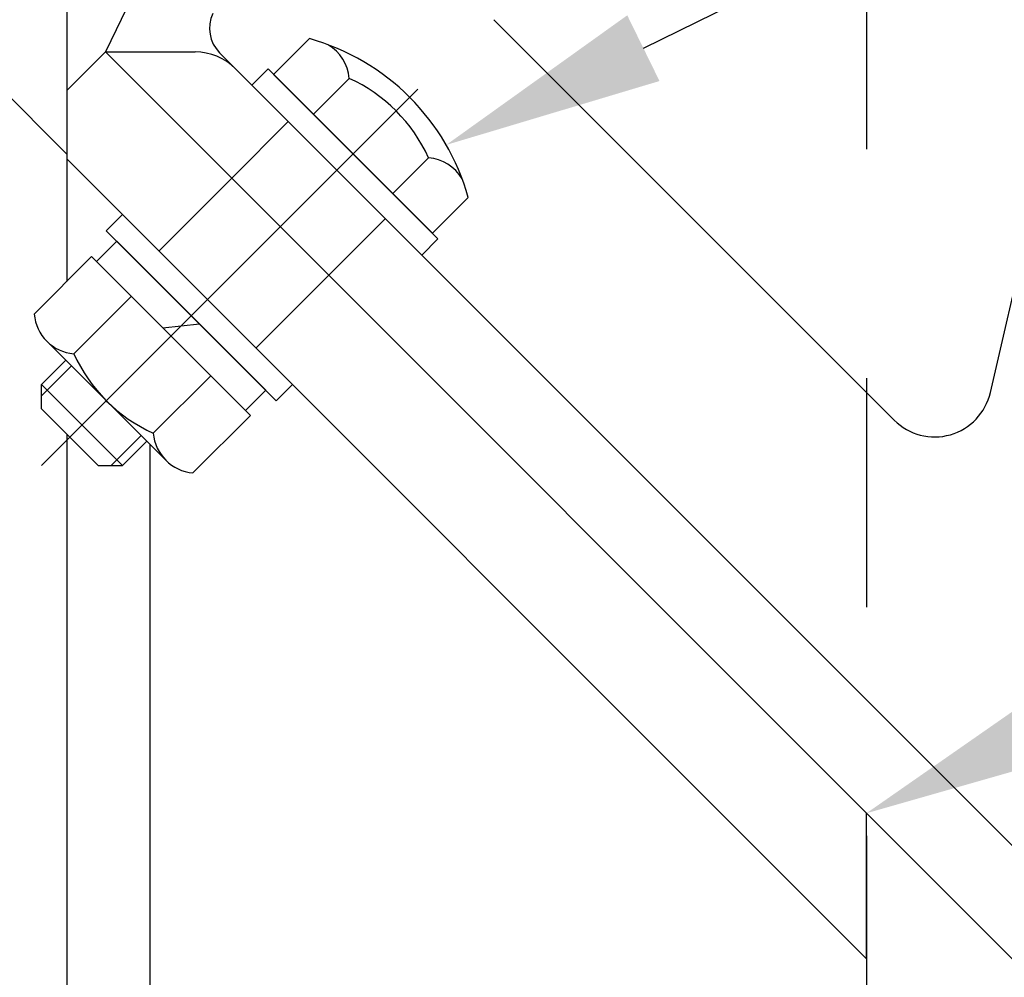
# Model space of a CAD drawing. Extents: x 189 to 9410, y -27 to 6650.
# Drawn here: x 2979 to 3248, y 1239 to 1501 of the extents above; entities that cross this region are included whole.
import ezdxf

# ---------------------------------------------------------------- set-up
doc = ezdxf.new("R2010")
doc.units = 0
doc.header["$LTSCALE"] = 250
doc.linetypes.add('CENTER', pattern=[2, 1.25, -0.25, 0.25, -0.25])
doc.linetypes.add('HIDDEN', pattern=[0.375, 0.25, -0.125])
doc.layers.get('0').update_dxf_attribs({"linetype": 'CONTINUOUS'})
for name, color, linetype in [('CENTER', 3, 'CENTER'), ('HASEN', 7, 'HIDDEN'), ('MOJI', 6, 'CONTINUOUS'), ('SAISEN', 8, 'CONTINUOUS'), ('SJC', 1, 'CONTINUOUS')]:
    doc.layers.add(name, color=color, linetype=linetype)

# ---------------------------------------------------------------- blocks, each defined once
blk = doc.blocks.new('*U179')
at = {"layer": 'MOJI'}
blk.add_lwpolyline([(3149.11, 1493.11), (3444.44, 1638)], dxfattribs=at)
blk.add_solid([(3153.51, 1484.14), (3095.24, 1466.69), (3144.7, 1502.09)], dxfattribs=at)
blk = doc.blocks.new('*U180')
at = {"layer": 'MOJI'}
blk.add_lwpolyline([(3264.24, 1309.93), (3387.39, 1368.37)], dxfattribs=at)
blk.add_solid([(3268.53, 1300.9), (3210.04, 1284.21), (3259.96, 1318.97)], dxfattribs=at)

msp = doc.modelspace()

# ---------------------------------------------------------------- linework, layer by layer
at = {"layer": 'CENTER'}
for p, q in [((3210.036, 1778.015), (3210.036, 12.837)), ((2984.718, 1379.17), (3087.469, 1481.922))]:
    msp.add_line(p, q, dxfattribs=at)
at = {"layer": 'HASEN'}
for p, q in [((3036.645, 1457.614), (3052.114, 1473.083)), ((3036.646, 1457.615), (3016.758, 1437.728)), ((3063.161, 1431.097), (3078.63, 1446.566)), ((3063.162, 1431.097), (3043.273, 1411.211))]:
    msp.add_line(p, q, dxfattribs=at)
at = {"layer": 'SAISEN'}
for p, q in [((2992.893, 1406.349), (2984.718, 1398.174)), ((3006.815, 1379.17), (2984.718, 1401.267)), ((3011.897, 1387.346), (3003.721, 1379.17))]:
    msp.add_line(p, q, dxfattribs=at)
at = {"layer": 'SJC'}
for p, q in [((3140.191, 1778.015), (3002.176, 1492.088)), ((3243.891, 1399.073), (3315.386, 1708.821)), ((2991.599, 1464.187), (2943.566, 1512.223)), ((2991.599, 1503.963), (2991.599, 1429.428)), ((3217.618, 1391.539), (3108.278, 1500.887)), ((3057.883, 1495.713), (3048.103, 1485.932)), ((3002.176, 1492.088), (2991.599, 1481.511)), ((3434.631, 1059.6), (3002.175, 1492.087)), ((3428.474, 1065.759), (3002.176, 1492.088)), ((3002.176, 1492.088), (3026.638, 1492.088)), ((3430.055, 1095.115), (3033.337, 1491.861)), ((3042.17, 1483.027), (3046.59, 1487.446)), ((3046.59, 1487.446), (3092.994, 1441.042)), ((3048.103, 1485.932), (3091.48, 1442.556)), ((3068.727, 1484.868), (3058.947, 1475.088)), ((3042.17, 1483.027), (3088.574, 1436.623)), ((2991.599, 1481.511), (2991.599, 1444.388)), ((3210.036, 1244.436), (2991.599, 1462.89)), ((3090.416, 1463.18), (3080.636, 1453.4)), ((3101.26, 1452.336), (3091.48, 1442.556)), ((3002.395, 1443.251), (3006.814, 1447.671)), ((3053.218, 1401.268), (3006.814, 1447.672)), ((3006.814, 1447.671), (3053.218, 1401.267)), ((3002.395, 1443.251), (3048.799, 1396.847)), ((2999.743, 1434.854), (3005.268, 1440.379)), ((3045.926, 1399.72), (3005.268, 1440.379)), ((3088.574, 1436.623), (3092.994, 1441.042)), ((2982.68, 1420.509), (2998.385, 1436.213)), ((3041.761, 1392.837), (2998.385, 1436.213)), ((3040.402, 1394.196), (2999.743, 1434.854)), ((2993.524, 1409.665), (3009.229, 1425.369)), ((3017.863, 1416.735), (3027.807, 1417.84)), ((3018.661, 1380.581), (2986.129, 1413.114)), ((2984.718, 1401.267), (2991.346, 1407.896)), ((3015.213, 1387.977), (3030.917, 1403.681)), ((2984.718, 1394.638), (2984.718, 1401.267)), ((3040.402, 1394.196), (3045.926, 1399.72)), ((3048.799, 1396.847), (3053.218, 1401.267)), ((3000.186, 1379.17), (2984.718, 1394.638)), ((3026.057, 1377.133), (3041.761, 1392.837)), ((2991.599, 1387.757), (2991.599, 1064.9)), ((2991.599, 1387.757), (2991.599, 1110.213)), ((3006.815, 1379.17), (3013.444, 1385.799)), ((3014.255, 1384.987), (3014.255, 1099.9)), ((3000.186, 1379.17), (3006.815, 1379.17)), ((3210.036, 1244.436), (3210.036, 1284.212))]:
    msp.add_line(p, q, dxfattribs=at)
for centre, radius, start, end in [((3039.966, 1498.49), 9.375, 154.2337, 224.9979), ((3041.065, 1435.518), 62.5, 15.60995, 74.39005), ((3056.844, 1483.829), 11.929, 5, 58.8261), ((3026.638, 1476.463), 15.625, 44.9979, 90), ((3050.764, 1445.217), 43.531, 24.37179, 65.62821), ((3089.376, 1451.296), 11.929, 31.1739, 85), ((2994.564, 1421.549), 11.929, 185, 265), ((3033.176, 1427.628), 43.53, 204.37179, 245.62821), ((3228.667, 1402.587), 15.625, 224.9979, 347.00284), ((3027.096, 1389.017), 11.929, 185, 265)]:
    msp.add_arc(centre, radius, start, end, dxfattribs=at)

# ---------------------------------------------------------------- block references
for name in ['*U179', '*U180']:
    msp.add_blockref(name, (0, 0))

doc.saveas('drawing.dxf')
